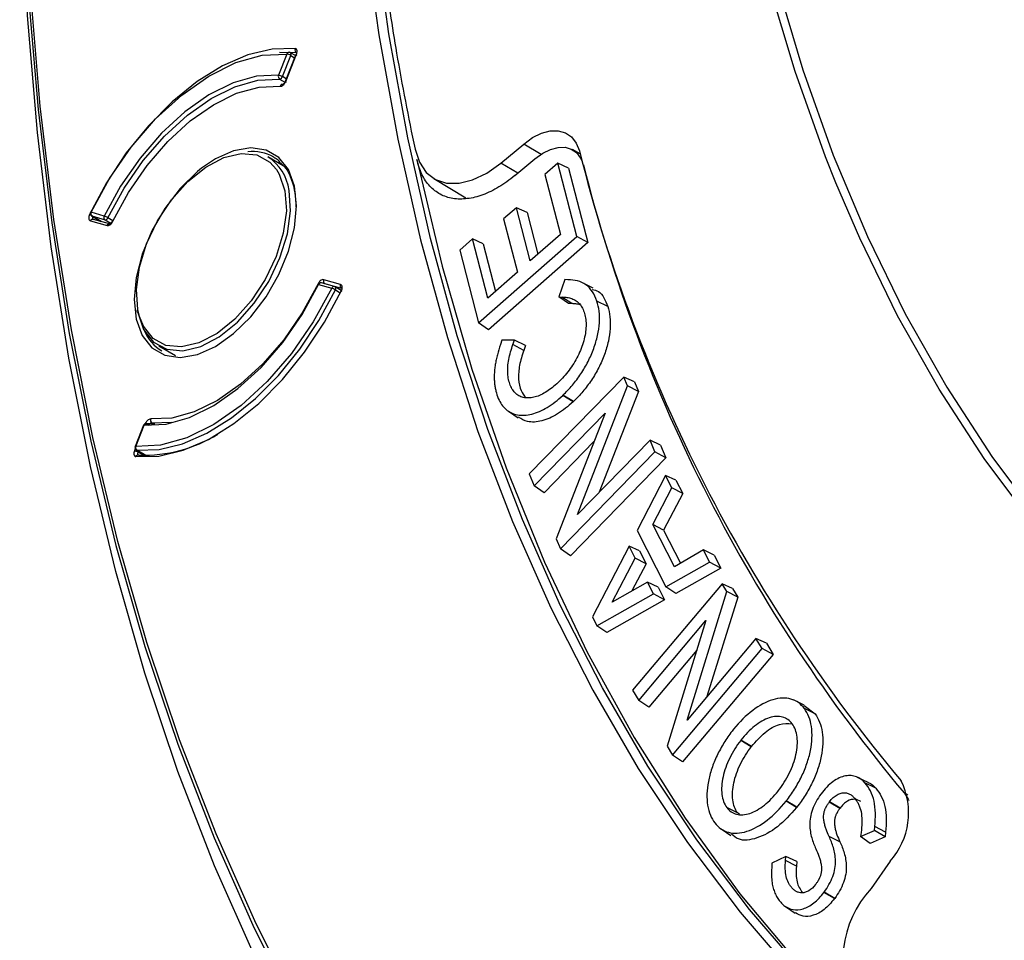
# Model space of a CAD drawing. Units: millimetres. Extents: x 69 to 1126, y 56 to 792.
# Drawn here: x 808 to 835, y 153 to 179 of the extents above; entities that cross this region are included whole.
import ezdxf

# ---------------------------------------------------------------- set-up
doc = ezdxf.new("R2010")
doc.units = ezdxf.units.MM

msp = doc.modelspace()

# ---------------------------------------------------------------- linework, layer by layer
at = {"color": 7, "linetype": 'Continuous', "lineweight": 25}
for p, q in [((815.228, 177.815), (814.998, 177.233)), ((815.024, 177.863), (815.481, 177.861)), ((815.104, 177.195), (815.334, 177.778)), ((815.476, 177.806), (815.18, 177.062)), ((815.197, 177.065), (815.494, 177.809)), ((815.313, 177.856), (815.266, 177.859)), ((815.463, 177.773), (815.325, 177.852)), ((815.334, 177.778), (815.44, 177.716)), ((815.481, 177.861), (815.501, 177.849)), ((818.247, 177.843), (818.247, 177.842)), ((815.027, 177.127), (815.171, 177.044)), ((815.128, 176.971), (815.07, 176.976)), ((815.208, 177.134), (815.104, 177.195)), ((821.11, 174.815), (821.743, 175.34)), ((822.222, 175.056), (821.743, 175.34)), ((823.298, 175.07), (823.085, 175.187)), ((813.262, 174.934), (812.88, 174.676)), ((815.127, 174.742), (814.705, 174.985)), ((814.867, 174.983), (814.899, 174.963)), ((821.578, 174.538), (821.11, 174.815)), ((821.5, 174.473), (822.054, 174.933)), ((822.68, 174.812), (822.327, 174.503)), ((823.204, 172.794), (822.68, 174.812)), ((822.974, 174.676), (822.68, 174.812)), ((822.327, 174.503), (822.755, 172.855)), ((822.974, 174.676), (823.505, 172.629)), ((819.271, 174.391), (820.15, 173.858)), ((810.199, 173.36), (809.837, 173.465)), ((821.543, 173.59), (821.19, 173.28)), ((821.923, 172.125), (821.543, 173.59)), ((821.836, 173.453), (821.543, 173.59)), ((821.836, 173.453), (822.133, 172.31)), ((809.819, 173.23), (810.283, 173.1)), ((809.854, 173.363), (810.118, 173.211)), ((809.854, 173.363), (809.86, 173.361)), ((809.86, 173.361), (810.222, 173.255)), ((810.121, 173.21), (809.86, 173.361)), ((810.349, 173.146), (809.909, 173.269)), ((810.222, 173.255), (810.384, 173.161)), ((810.442, 173.231), (810.3, 173.313)), ((821.19, 173.28), (821.57, 171.815)), ((820.337, 172.733), (819.984, 172.423)), ((820.76, 171.104), (820.337, 172.733)), ((820.631, 172.597), (820.337, 172.733)), ((820.503, 170.423), (823.204, 172.794)), ((820.631, 172.597), (820.97, 171.288)), ((823.505, 172.629), (820.775, 170.233)), ((822.755, 172.855), (821.923, 172.125)), ((823.505, 172.629), (823.204, 172.794)), ((819.984, 172.423), (820.503, 170.423)), ((821.57, 171.815), (820.76, 171.104)), ((816.539, 171.419), (816.178, 171.524)), ((816.705, 171.479), (816.241, 171.609)), ((822.874, 171.611), (822.713, 171.136)), ((822.959, 171.609), (822.874, 171.611)), ((823.652, 171.38), (823.36, 171.525)), ((816.099, 171.48), (816.46, 171.374)), ((816.263, 171.505), (816.727, 171.375)), ((816.283, 171.493), (816.263, 171.505)), ((816.723, 171.315), (816.557, 171.411)), ((816.562, 171.328), (816.694, 171.251)), ((822.713, 171.136), (822.793, 171.133)), ((822.976, 170.954), (822.713, 171.136)), ((823.069, 170.951), (822.793, 171.133)), ((824.055, 170.871), (823.758, 171.021)), ((811.171, 170.594), (811.124, 170.786)), ((823.069, 170.951), (822.976, 170.954)), ((820.775, 170.233), (820.503, 170.423)), ((821.141, 169.947), (821.101, 169.822)), ((821.487, 169.946), (821.141, 169.947)), ((821.447, 169.828), (821.487, 169.946)), ((821.789, 169.802), (821.487, 169.946)), ((811.706, 169.789), (812.165, 169.523)), ((821.743, 169.665), (821.447, 169.828)), ((821.789, 169.802), (821.743, 169.665)), ((824.498, 168.932), (821.896, 166.265)), ((824.601, 168.686), (824.498, 168.932)), ((824.789, 168.796), (824.498, 168.932)), ((822.698, 168.786), (822.691, 168.78)), ((823.223, 165.15), (824.601, 168.686)), ((824.9, 168.53), (823.822, 165.764)), ((824.9, 168.53), (824.601, 168.686)), ((824.789, 168.796), (824.9, 168.53)), ((822.818, 168.428), (822.825, 168.435)), ((823.105, 168.251), (822.818, 168.428)), ((823.112, 168.258), (822.825, 168.435)), ((823.112, 168.258), (823.105, 168.251)), ((821.321, 167.993), (821.593, 167.812)), ((822.031, 165.941), (823.983, 167.942)), ((823.983, 167.942), (822.638, 164.485)), ((811.282, 167.604), (811.052, 167.021)), ((811.069, 167.024), (811.3, 167.607)), ((811.596, 167.64), (811.384, 167.647)), ((811.508, 167.673), (812.055, 167.69)), ((825.221, 167.198), (823.223, 165.15)), ((825.356, 166.873), (825.221, 167.198)), ((825.512, 167.061), (825.221, 167.198)), ((811.053, 166.958), (811.03, 166.9)), ((811.086, 166.922), (811.345, 166.773)), ((811.35, 166.773), (811.098, 166.918)), ((823.678, 167.157), (822.306, 165.75)), ((825.512, 167.061), (825.658, 166.711)), ((811.135, 166.862), (811.145, 166.888)), ((811.266, 166.788), (811.135, 166.862)), ((822.754, 164.206), (825.356, 166.873)), ((825.658, 166.711), (823.028, 164.015)), ((825.658, 166.711), (825.356, 166.873)), ((821.896, 166.265), (822.031, 165.941)), ((825.645, 166.221), (824.864, 164.713)), ((825.82, 165.881), (825.645, 166.221)), ((825.932, 166.092), (825.645, 166.221)), ((825.932, 166.092), (826.12, 165.724)), ((822.306, 165.75), (822.031, 165.941)), ((825.295, 164.877), (825.82, 165.881)), ((826.12, 165.724), (825.82, 165.881)), ((826.12, 165.724), (825.595, 164.721)), ((825.889, 163.714), (825.295, 164.877)), ((825.595, 164.721), (825.295, 164.877)), ((822.638, 164.485), (822.754, 164.206)), ((824.864, 164.713), (825.657, 163.162)), ((825.595, 164.721), (826.059, 163.812)), ((823.028, 164.015), (822.754, 164.206)), ((824.642, 164.284), (823.633, 162.336)), ((824.812, 163.95), (824.642, 164.284)), ((824.928, 164.154), (824.642, 164.284)), ((824.178, 162.738), (824.812, 163.95)), ((825.112, 163.794), (824.812, 163.95)), ((824.928, 164.154), (825.112, 163.794)), ((826.691, 164.175), (825.889, 163.714)), ((826.86, 163.844), (826.691, 164.175)), ((826.983, 164.035), (826.691, 164.175)), ((826.983, 164.035), (827.166, 163.676)), ((825.112, 163.794), (824.723, 163.05)), ((825.657, 163.162), (826.86, 163.844)), ((827.166, 163.676), (825.93, 162.976)), ((827.166, 163.676), (826.86, 163.844)), ((825.148, 163.293), (824.178, 162.738)), ((827.202, 163.248), (824.733, 160.32)), ((825.314, 162.968), (825.148, 163.293)), ((825.441, 163.152), (825.148, 163.293)), ((825.441, 163.152), (825.62, 162.8)), ((825.93, 162.976), (825.657, 163.162)), ((827.334, 163.034), (827.202, 163.248)), ((827.491, 163.112), (827.202, 163.248)), ((827.491, 163.112), (827.634, 162.881)), ((823.76, 162.087), (825.314, 162.968)), ((825.62, 162.8), (825.314, 162.968)), ((826.239, 159.497), (827.334, 163.034)), ((827.634, 162.881), (826.787, 160.146)), ((827.634, 162.881), (827.334, 163.034)), ((825.62, 162.8), (824.033, 161.901)), ((823.633, 162.336), (823.76, 162.087)), ((824.033, 161.901), (823.76, 162.087)), ((824.908, 160.039), (826.76, 162.236)), ((826.76, 162.236), (825.69, 158.777)), ((828.134, 161.744), (826.239, 159.497)), ((828.308, 161.463), (828.134, 161.744)), ((828.423, 161.608), (828.134, 161.744)), ((828.423, 161.608), (828.611, 161.304)), ((826.507, 161.417), (825.184, 159.849)), ((825.84, 158.535), (828.308, 161.463)), ((828.611, 161.304), (826.117, 158.345)), ((828.611, 161.304), (828.308, 161.463)), ((824.733, 160.32), (824.908, 160.039)), ((825.184, 159.849), (824.908, 160.039)), ((829.463, 159.905), (829.17, 160.05)), ((829.459, 159.9), (829.763, 159.665)), ((829.763, 159.665), (829.467, 159.812)), ((825.69, 158.777), (825.84, 158.535)), ((827.722, 158.943), (827.715, 158.935)), ((828.006, 158.761), (827.715, 158.935)), ((828.012, 158.769), (827.722, 158.943)), ((826.117, 158.345), (825.84, 158.535)), ((828.006, 158.761), (828.012, 158.769)), ((831.225, 157.776), (830.932, 157.921)), ((831.43, 157.622), (831.135, 157.769)), ((828.743, 157.545), (828.749, 157.553)), ((829.927, 157.466), (829.921, 157.458)), ((832.318, 157.43), (832.221, 157.483)), ((828.964, 157.266), (828.97, 157.274)), ((829.254, 157.092), (828.964, 157.266)), ((829.26, 157.1), (828.97, 157.274)), ((830.151, 157.24), (830.158, 157.248)), ((830.443, 157.067), (830.151, 157.24)), ((830.449, 157.075), (830.158, 157.248)), ((827.628, 156.946), (827.333, 157.093)), ((827.683, 156.905), (827.628, 156.946)), ((829.26, 157.1), (829.254, 157.092)), ((830.449, 157.075), (830.443, 157.067)), ((827.174, 156.503), (827.446, 156.322)), ((831.016, 156.291), (831.394, 156.456)), ((831.029, 156.407), (831.016, 156.291)), ((831.394, 156.456), (831.405, 156.569)), ((831.69, 156.281), (831.394, 156.456)), ((831.703, 156.412), (831.405, 156.569)), ((831.703, 156.412), (831.69, 156.281)), ((830.444, 156.149), (830.147, 156.297)), ((831.282, 156.103), (831.016, 156.291)), ((831.69, 156.281), (831.282, 156.103)), ((828.575, 155.56), (828.568, 155.448)), ((828.959, 155.745), (828.575, 155.56)), ((828.949, 155.63), (828.959, 155.745)), ((829.247, 155.474), (828.949, 155.63)), ((829.258, 155.607), (828.959, 155.745)), ((829.258, 155.607), (829.247, 155.474)), ((831.826, 155.612), (831.306, 154.865)), ((829.78, 154.983), (829.774, 154.974)), ((830.004, 154.756), (830.011, 154.764)), ((830.296, 154.584), (830.004, 154.756)), ((830.302, 154.592), (830.011, 154.764)), ((830.302, 154.592), (830.296, 154.584)), ((828.946, 154.368), (829.218, 154.187))]:
    msp.add_line(p, q, dxfattribs=at)
at = {"color": 7, "linetype": 'Continuous', "lineweight": 25, "flags": 128}
for points in [[(830.336, 174.271), (830.049, 174.992), (829.213, 177.339), (828.482, 179.785), (827.859, 182.327), (827.344, 184.959), (826.938, 187.677), (826.642, 190.476), (826.456, 193.351), (826.382, 196.296), (826.418, 199.306), (826.565, 202.376), (826.823, 205.499), (827.191, 208.671), (827.668, 211.885), (828.254, 215.135)], [(807.896, 186.097), (807.95, 182.761), (808.112, 179.491), (808.381, 176.293), (808.757, 173.17), (809.24, 170.127), (809.829, 167.169), (810.523, 164.298), (811.321, 161.519), (812.222, 158.836), (813.225, 156.253), (814.329, 153.773), (815.532, 151.399), (816.832, 149.134), (818.227, 146.982), (819.717, 144.946), (821.298, 143.029), (822.968, 141.232), (824.726, 139.559), (826.568, 138.012), (828.493, 136.592), (828.633, 136.496)], [(828.245, 135.95), (826.667, 137.128), (824.813, 138.685), (823.044, 140.369), (821.362, 142.177), (819.771, 144.107), (818.272, 146.156), (816.868, 148.322), (815.559, 150.601), (814.349, 152.99), (813.238, 155.486), (812.228, 158.086), (811.321, 160.787), (810.518, 163.583), (809.82, 166.472), (809.227, 169.45), (808.741, 172.513), (808.362, 175.655), (808.091, 178.874), (807.929, 182.165), (807.875, 185.523)], [(817.345, 181.29), (817.756, 178.341), (818.277, 175.477), (818.906, 172.702), (819.643, 170.021), (820.486, 167.437), (821.435, 164.956), (822.487, 162.58), (823.642, 160.315), (824.897, 158.162), (826.25, 156.127), (827.699, 154.211), (829.242, 152.418), (830.876, 150.751), (832.599, 149.213), (834.408, 147.806), (836.301, 146.531)], [(836.541, 146.623), (834.653, 147.895), (832.848, 149.299), (831.128, 150.835), (829.497, 152.498), (827.957, 154.287), (826.511, 156.199), (825.161, 158.23), (823.908, 160.379), (822.756, 162.64), (821.706, 165.01), (820.759, 167.487), (819.917, 170.065), (819.182, 172.741), (818.554, 175.51), (818.035, 178.368), (817.625, 181.311)], [(828.699, 179.82), (829.428, 177.379), (830.263, 175.037), (831.201, 172.798), (832.242, 170.668), (833.384, 168.65), (834.624, 166.748), (835.959, 164.965), (837.389, 163.304), (838.909, 161.769), (840.518, 160.362), (842.211, 159.086), (843.987, 157.944), (845.841, 156.937), (847.771, 156.066), (849.773, 155.335), (851.843, 154.744), (853.977, 154.294), (856.172, 153.987)], [(839.275, 131.623), (836.983, 132.376), (834.76, 133.265), (832.607, 134.288), (830.528, 135.445), (828.526, 136.733), (826.604, 138.151), (824.764, 139.696), (823.008, 141.367), (821.34, 143.161), (819.761, 145.076), (818.273, 147.11), (816.879, 149.259), (815.581, 151.521), (814.38, 153.892), (813.277, 156.369), (812.275, 158.949), (811.375, 161.629), (810.578, 164.404), (809.885, 167.271), (809.297, 170.226), (808.815, 173.265), (808.439, 176.384), (808.17, 179.579)], [(815.454, 177.966), (814.823, 177.951), (814.152, 177.791), (813.457, 177.491), (812.758, 177.059), (812.072, 176.505), (811.417, 175.844), (810.809, 175.094), (810.264, 174.272), (809.797, 173.401)], [(809.837, 173.465), (810.346, 174.393), (810.945, 175.257), (811.614, 176.031), (812.332, 176.689), (813.077, 177.211), (813.823, 177.58), (814.548, 177.783), (815.228, 177.815)], [(815.334, 177.778), (815.338, 177.792), (815.341, 177.806), (815.341, 177.819), (815.34, 177.831), (815.336, 177.841), (815.33, 177.849), (815.325, 177.852)], [(814.998, 177.233), (814.393, 177.203), (813.747, 177.021), (813.083, 176.692), (812.421, 176.228), (811.781, 175.642), (811.186, 174.954), (810.653, 174.185), (810.199, 173.36)], [(810.3, 173.313), (810.747, 174.125), (811.272, 174.883), (811.859, 175.561), (812.488, 176.137), (813.14, 176.595), (813.795, 176.918), (814.43, 177.098), (815.027, 177.127)], [(810.44, 173.216), (810.873, 174.01), (811.384, 174.751), (811.955, 175.413), (812.569, 175.977), (813.206, 176.422), (813.844, 176.736), (814.463, 176.907), (815.044, 176.931)], [(821.743, 175.34), (821.989, 175.516), (822.235, 175.638), (822.474, 175.702), (822.696, 175.706), (822.894, 175.65), (823.06, 175.535), (823.189, 175.367), (823.276, 175.15)], [(811.124, 170.786), (811.086, 171.337), (811.169, 171.951), (811.366, 172.593), (811.667, 173.225), (812.054, 173.809), (812.505, 174.313), (812.993, 174.707), (813.49, 174.968), (813.968, 175.081), (814.398, 175.039), (814.755, 174.845), (814.937, 174.644)], [(815.496, 173.641), (815.496, 173.644), (815.44, 174.186), (815.275, 174.636), (815.009, 174.971), (814.655, 175.175), (814.231, 175.238), (813.759, 175.156), (813.262, 174.934)], [(818.754, 175.2), (818.874, 174.843), (819.064, 174.561), (819.315, 174.366), (819.62, 174.264), (819.965, 174.26), (820.338, 174.353), (820.725, 174.541), (821.11, 174.815)], [(822.054, 174.933), (822.267, 175.085), (822.482, 175.191), (822.689, 175.247), (822.882, 175.251), (823.054, 175.202), (823.199, 175.103), (823.311, 174.956), (823.353, 174.869)], [(818.807, 174.914), (819.503, 171.979), (820.32, 169.151), (821.259, 166.437), (822.316, 163.84), (823.491, 161.366), (824.78, 159.018), (826.183, 156.802), (827.695, 154.721), (829.315, 152.779), (831.04, 150.98)], [(812.88, 174.676), (812.765, 174.582), (812.293, 174.119), (811.869, 173.567), (811.515, 172.955), (811.249, 172.312), (811.084, 171.671), (811.028, 171.065), (811.084, 170.523), (811.249, 170.073), (811.515, 169.738), (811.869, 169.533), (812.293, 169.471), (812.765, 169.552), (813.262, 169.775), (813.759, 170.126), (814.231, 170.59), (814.655, 171.142), (815.009, 171.754), (815.275, 172.397), (815.44, 173.038), (815.496, 173.641)], [(814.937, 174.644), (815.019, 174.51), (815.174, 174.054)], [(856.008, 153.903), (853.809, 154.211), (851.67, 154.662), (849.596, 155.254), (847.591, 155.987), (845.657, 156.858), (843.799, 157.868), (842.02, 159.012), (840.323, 160.291), (838.712, 161.7), (837.189, 163.238), (835.757, 164.902), (834.419, 166.688), (833.176, 168.594), (832.033, 170.616), (830.99, 172.75), (830.336, 174.271)], [(811.125, 170.708), (811.284, 170.239), (811.556, 169.895), (811.923, 169.696), (812.364, 169.653), (812.855, 169.769), (813.366, 170.037), (813.867, 170.442), (814.33, 170.959), (814.728, 171.56), (815.037, 172.209), (815.24, 172.868), (815.325, 173.499), (815.286, 174.066)], [(815.174, 174.054), (815.212, 173.502), (815.129, 172.888), (814.932, 172.246), (814.631, 171.615), (814.244, 171.03), (813.793, 170.526), (813.305, 170.132), (812.807, 169.871), (812.33, 169.758), (811.9, 169.8), (811.543, 169.994), (811.279, 170.329), (811.171, 170.594)], [(809.822, 173.467), (809.822, 173.467), (809.825, 173.468), (809.83, 173.467), (809.837, 173.465)], [(816.46, 171.374), (815.951, 170.447), (815.353, 169.582), (814.684, 168.808), (813.966, 168.15), (813.221, 167.628), (812.475, 167.26), (811.75, 167.056), (811.069, 167.024)], [(811.07, 166.743), (811.701, 166.758), (812.372, 166.918), (813.067, 167.217), (813.766, 167.65), (814.452, 168.203), (815.108, 168.864), (815.715, 169.615), (816.26, 170.437), (816.727, 171.308)], [(811.098, 166.918), (811.708, 166.939), (812.356, 167.097), (813.026, 167.388), (813.7, 167.807), (814.361, 168.34), (814.994, 168.977), (815.581, 169.699), (816.108, 170.489), (816.562, 171.328)], [(811.3, 167.607), (811.905, 167.637), (812.551, 167.819), (813.215, 168.147), (813.877, 168.612), (814.516, 169.197), (815.112, 169.886), (815.645, 170.655), (816.099, 171.48)], [(816.084, 171.493), (815.651, 170.699), (815.14, 169.958), (814.569, 169.295), (813.955, 168.732), (813.319, 168.286), (812.68, 167.973), (812.061, 167.802), (811.481, 167.778)], [(816.099, 171.48), (816.091, 171.482), (816.086, 171.483), (816.083, 171.482), (816.083, 171.482)], [(816.562, 171.328), (816.568, 171.342), (816.572, 171.356), (816.573, 171.37), (816.573, 171.383), (816.57, 171.394), (816.566, 171.403), (816.559, 171.41), (816.557, 171.411)], [(811.3, 167.607), (811.291, 167.607), (811.285, 167.606), (811.282, 167.604), (811.282, 167.604)], [(811.384, 167.647), (811.373, 167.652), (811.363, 167.654)], [(811.052, 167.021), (811.052, 167.021), (811.055, 167.023), (811.061, 167.024), (811.069, 167.024)], [(811.086, 166.922), (811.089, 166.921), (811.098, 166.918)], [(832.221, 157.483), (832.323, 157.324), (832.341, 157.282)]]:
    msp.add_lwpolyline(points, dxfattribs=at)
at = {"color": 7, "linetype": 'Continuous', "lineweight": 25}
for centre, radius, start, end in [((888.645, 189.92), 71.427, 187.95198, 189.73491), ((815.29, 177.799), 0.0639, 88.5588, 164.7571), ((815.176, 177.503), 0.316, 60.0951, 80.4528), ((815.285, 177.783), 0.08, 60.0027, 85.2168), ((884.717, 189.241), 67.441, 189.73076, 192.01726), ((815.078, 177.198), 0.0871, 156.2632, 233.9981), ((814.946, 176.921), 0.316, 60.0951, 80.4528), ((815.012, 177.221), 0.0949, 278.8161, 344.136), ((814.29, 173.956), 1.178, 60.6696, 96.9265), ((865.321, 185.715), 43.352, 194.106, 220.0361), ((814.033, 173.918), 1.261, 6.756, 57.8091), ((865.54, 185.412), 43.476, 194.1716, 219.9705), ((809.894, 173.432), 0.08, 154.222, 240.0027), ((809.908, 173.426), 0.0808, 150.7426, 233.6366), ((810.27, 173.32), 0.0808, 150.7426, 233.6366), ((809.99, 172.775), 0.621, 59.9971, 70.3002), ((810.221, 173.338), 0.083, 270.2291, 342.1721), ((816.155, 171.447), 0.08, 128.903, 154.1672), ((816.164, 171.456), 0.069, 78.2817, 160.1744), ((816.155, 171.447), 0.08, 73.7758, 128.903), ((816.525, 171.351), 0.069, 78.2817, 160.1744), ((816.255, 170.796), 0.614, 59.9975, 70.4337), ((816.517, 171.342), 0.08, 60.0027, 73.7758), ((811.146, 170.747), 0.0443, 119.9646, 241.6439), ((812.389, 170.663), 1.178, 203.0799, 239.3347), ((811.356, 167.574), 0.08, 128.903, 158.4563), ((811.363, 167.588), 0.066, 90.189, 163.3189), ((811.356, 167.574), 0.08, 85.3596, 128.903), ((811.293, 170.628), 3.847, 267.9482, 301.9627), ((811.126, 166.991), 0.08, 158.4563, 240.0027), ((811.149, 166.989), 0.0871, 156.1901, 233.9916), ((830.792, 156.629), 4.189, 141.3324, 142.3085), ((830.338, 156.945), 1.997, 318.1611, 26.261), ((833.468, 152.87), 2.942, 137.2998, 209.2245)]:
    msp.add_arc(centre, radius, start, end, dxfattribs=at)
for points, knots in [([(815.454, 177.966), (815.445, 177.944), (815.445, 177.898), (815.469, 177.868), (815.481, 177.861)], [0, 0, 0, 0, 0.571429, 1, 1, 1, 1]), ([(815.494, 177.809), (815.511, 177.853), (815.517, 177.932), (815.476, 177.964), (815.454, 177.966)], [0, 0, 0, 0, 0.571429, 1, 1, 1, 1]), ([(815.044, 176.931), (815.065, 176.929), (815.126, 176.95), (815.18, 177.022), (815.197, 177.065)], [0, 0, 0, 0, 0.428571, 1, 1, 1, 1]), ([(815.128, 176.971), (815.115, 176.978), (815.081, 176.982), (815.052, 176.952), (815.044, 176.931)], [0, 0, 0, 0, 0.428571, 1, 1, 1, 1]), ([(815.179, 177.061), (815.174, 177.049), (815.162, 177.024), (815.138, 176.995), (815.114, 176.978), (815.101, 176.977), (815.094, 176.977)], [0, 0, 0, 0, 0.265459, 0.519894, 0.76417, 1, 1, 1, 1]), ([(815.18, 177.06), (815.18, 177.059), (815.182, 177.054), (815.192, 177.046), (815.205, 177.039)], [0.4999511, 0.4999511, 0.4999511, 0.4999511, 0.5714286, 1, 1, 1, 1]), ([(814.894, 174.959), (814.907, 174.953), (814.962, 174.931), (814.999, 174.881), (815.027, 174.844)], [0, 0, 0, 0, 0.254901, 1, 1, 1, 1]), ([(815.027, 174.844), (815.086, 174.791), (815.236, 174.655), (815.387, 174.311), (815.465, 173.936), (815.471, 173.687), (815.473, 173.611)], [0, 0, 0, 0, 0.210955, 0.537254, 0.859013, 1, 1, 1, 1]), ([(821.5, 174.473), (821.354, 174.352), (821.207, 174.247), (820.913, 174.071), (820.763, 173.998), (820.471, 173.891), (820.33, 173.855), (820.055, 173.821), (819.92, 173.822), (819.672, 173.863), (819.556, 173.902), (819.342, 174.016), (819.245, 174.091), (819.077, 174.273), (819.004, 174.381), (818.885, 174.627), (818.839, 174.764), (818.807, 174.914)], [0, 0, 0, 0, 0.125, 0.125, 0.25, 0.25, 0.375, 0.375, 0.5, 0.5, 0.625, 0.625, 0.75, 0.75, 0.875, 0.875, 1, 1, 1, 1]), ([(809.797, 173.401), (809.781, 173.368), (809.762, 173.287), (809.792, 173.237), (809.819, 173.23)], [0, 0, 0, 0, 0.428571, 1, 1, 1, 1]), ([(809.86, 173.271), (809.862, 173.272), (809.879, 173.278), (809.897, 173.276), (809.909, 173.269)], [0.4999513, 0.4999513, 0.4999513, 0.4999513, 0.5714286, 1, 1, 1, 1]), ([(809.909, 173.269), (809.903, 173.273), (809.891, 173.279), (809.885, 173.303), (809.887, 173.325), (809.891, 173.337), (809.893, 173.341)], [0, 0, 0, 0, 0.318838, 0.637437, 0.888719, 1, 1, 1, 1]), ([(810.283, 173.1), (810.303, 173.094), (810.363, 173.107), (810.42, 173.174), (810.44, 173.216)], [0, 0, 0, 0, 0.428571, 1, 1, 1, 1]), ([(810.425, 173.217), (810.418, 173.205), (810.405, 173.181), (810.381, 173.156), (810.359, 173.143), (810.348, 173.145), (810.343, 173.146)], [0, 0, 0, 0, 0.268523, 0.52358, 0.766657, 1, 1, 1, 1]), ([(816.241, 171.609), (816.214, 171.617), (816.151, 171.594), (816.099, 171.525), (816.084, 171.493)], [0, 0, 0, 0, 0.571429, 1, 1, 1, 1]), ([(823.758, 171.021), (823.726, 171.117), (823.685, 171.204), (823.585, 171.354), (823.524, 171.419), (823.387, 171.518), (823.31, 171.552), (823.142, 171.596), (823.052, 171.606), (822.959, 171.609)], [0, 0, 0, 0, 0.25, 0.25, 0.5, 0.5, 0.75, 0.75, 1, 1, 1, 1]), ([(816.697, 171.419), (816.698, 171.416), (816.703, 171.397), (816.714, 171.382), (816.727, 171.375)], [0.4999512, 0.4999512, 0.4999512, 0.4999512, 0.5714286, 1, 1, 1, 1]), ([(816.727, 171.308), (816.743, 171.341), (816.762, 171.421), (816.732, 171.471), (816.705, 171.479)], [0, 0, 0, 0, 0.428571, 1, 1, 1, 1]), ([(816.727, 171.308), (816.716, 171.312), (816.71, 171.312), (816.714, 171.305), (816.724, 171.298), (816.738, 171.289)], [0, 0, 0, 0, 0.5, 0.5, 1, 1, 1, 1]), ([(823.632, 171.339), (823.691, 171.325), (823.901, 171.277), (823.99, 171.041), (824.055, 170.871)], [0, 0, 0, 0, 0.277292, 1, 1, 1, 1]), ([(822.793, 171.133), (822.841, 171.132), (822.888, 171.128), (822.956, 171.117), (822.978, 171.113), (823.022, 171.102), (823.044, 171.096), (823.086, 171.082), (823.106, 171.073), (823.146, 171.054), (823.165, 171.043), (823.202, 171.018), (823.22, 171.005), (823.254, 170.975), (823.27, 170.959), (823.299, 170.924), (823.313, 170.905), (823.339, 170.865), (823.351, 170.844), (823.374, 170.8), (823.384, 170.776), (823.403, 170.729), (823.411, 170.704), (823.427, 170.653), (823.434, 170.627), (823.445, 170.572), (823.449, 170.544), (823.46, 170.457), (823.462, 170.394), (823.458, 170.267), (823.451, 170.201), (823.429, 170.066), (823.414, 169.996), (823.355, 169.787), (823.3, 169.645), (823.162, 169.371), (823.081, 169.24), (822.9, 168.995), (822.802, 168.885), (822.698, 168.786)], [0, 0, 0, 0, 0.0625, 0.0625, 0.09375, 0.09375, 0.125, 0.125, 0.15625, 0.15625, 0.1875, 0.1875, 0.21875, 0.21875, 0.25, 0.25, 0.28125, 0.28125, 0.3125, 0.3125, 0.34375, 0.34375, 0.375, 0.375, 0.40625, 0.40625, 0.4375, 0.4375, 0.5, 0.5, 0.5625, 0.5625, 0.625, 0.625, 0.75, 0.75, 0.875, 0.875, 1, 1, 1, 1]), ([(822.825, 168.435), (822.914, 168.52), (823, 168.61), (823.164, 168.805), (823.242, 168.91), (823.388, 169.129), (823.454, 169.242), (823.573, 169.475), (823.626, 169.596), (823.714, 169.836), (823.749, 169.956), (823.801, 170.192), (823.818, 170.31), (823.839, 170.643), (823.815, 170.847), (823.758, 171.021)], [0, 0, 0, 0, 0.125, 0.125, 0.25, 0.25, 0.375, 0.375, 0.5, 0.5, 0.625, 0.625, 0.75, 0.75, 1, 1, 1, 1]), ([(823.296, 170.919), (823.257, 170.928), (823.199, 170.942), (823.128, 170.948), (823.095, 170.95), (823.08, 170.95), (823.073, 170.951), (823.07, 170.951), (823.069, 170.951)], [0, 0, 0, 0, 0.534064, 0.794518, 0.909495, 0.96016, 0.982467, 1, 1, 1, 1]), ([(824.055, 170.871), (824.113, 170.696), (824.137, 170.489), (824.115, 170.152), (824.099, 170.034), (824.046, 169.794), (824.01, 169.674), (823.921, 169.431), (823.868, 169.308), (823.748, 169.073), (823.681, 168.959), (823.533, 168.738), (823.454, 168.632), (823.289, 168.435), (823.202, 168.343), (823.112, 168.258)], [0, 0, 0, 0, 0.25, 0.25, 0.375, 0.375, 0.5, 0.5, 0.625, 0.625, 0.75, 0.75, 0.875, 0.875, 1, 1, 1, 1]), ([(821.101, 169.822), (821.071, 169.729), (821.044, 169.636), (821.008, 169.499), (820.998, 169.454), (820.978, 169.364), (820.969, 169.319), (820.955, 169.23), (820.949, 169.185), (820.94, 169.098), (820.936, 169.054), (820.933, 168.969), (820.933, 168.927), (820.935, 168.846), (820.937, 168.806), (820.945, 168.728), (820.95, 168.691), (820.963, 168.617), (820.971, 168.581), (820.997, 168.475), (821.018, 168.407), (821.096, 168.221), (821.167, 168.119), (821.349, 167.964), (821.455, 167.913), (821.635, 167.881), (821.699, 167.877), (821.83, 167.884), (821.897, 167.894), (822.035, 167.929), (822.107, 167.954), (822.249, 168.017), (822.321, 168.054), (822.536, 168.184), (822.68, 168.297), (822.818, 168.428)], [0, 0, 0, 0, 0.0625, 0.0625, 0.09375, 0.09375, 0.125, 0.125, 0.15625, 0.15625, 0.1875, 0.1875, 0.21875, 0.21875, 0.25, 0.25, 0.28125, 0.28125, 0.3125, 0.3125, 0.375, 0.375, 0.5, 0.5, 0.625, 0.625, 0.6875, 0.6875, 0.75, 0.75, 0.8125, 0.8125, 0.875, 0.875, 1, 1, 1, 1]), ([(822.691, 168.78), (822.589, 168.682), (822.484, 168.599), (822.27, 168.464), (822.162, 168.413), (822.008, 168.37), (821.957, 168.361), (821.858, 168.353), (821.811, 168.355), (821.721, 168.37), (821.678, 168.383), (821.599, 168.421), (821.562, 168.445), (821.496, 168.504), (821.466, 168.538), (821.427, 168.597), (821.415, 168.618), (821.393, 168.662), (821.382, 168.684), (821.364, 168.732), (821.356, 168.756), (821.341, 168.807), (821.334, 168.834), (821.317, 168.915), (821.309, 168.972), (821.298, 169.15), (821.308, 169.28), (821.359, 169.551), (821.4, 169.689), (821.447, 169.828)], [0, 0, 0, 0, 0.125, 0.125, 0.25, 0.25, 0.3125, 0.3125, 0.375, 0.375, 0.4375, 0.4375, 0.5, 0.5, 0.5625, 0.5625, 0.59375, 0.59375, 0.625, 0.625, 0.65625, 0.65625, 0.6875, 0.6875, 0.75, 0.75, 0.875, 0.875, 1, 1, 1, 1]), ([(821.743, 169.665), (821.7, 169.527), (821.614, 169.253), (821.589, 168.868), (821.647, 168.555), (821.752, 168.424), (821.799, 168.365)], [0, 0, 0, 0, 0.261566, 0.520797, 0.7813, 1, 1, 1, 1]), ([(823.105, 168.251), (822.963, 168.13), (822.678, 167.887), (822.24, 167.706), (821.861, 167.67), (821.68, 167.779), (821.601, 167.826)], [0, 0, 0, 0, 0.265888, 0.530641, 0.795295, 1, 1, 1, 1]), ([(811.481, 167.778), (811.452, 167.781), (811.387, 167.75), (811.34, 167.676), (811.327, 167.643)], [0, 0, 0, 0, 0.571429, 1, 1, 1, 1]), ([(811.481, 167.778), (811.473, 167.759), (811.472, 167.737), (811.482, 167.698), (811.494, 167.682), (811.508, 167.673)], [0, 0, 0, 0, 0.5, 0.5, 1, 1, 1, 1]), ([(811.377, 167.63), (811.38, 167.629), (811.399, 167.622), (811.419, 167.613), (811.431, 167.606)], [0.4999514, 0.4999514, 0.4999514, 0.4999514, 0.5714286, 1, 1, 1, 1]), ([(811.431, 167.606), (811.438, 167.622), (811.461, 167.659), (811.494, 167.674), (811.508, 167.673)], [0, 0, 0, 0, 0.428571, 1, 1, 1, 1]), ([(811.03, 166.9), (811.017, 166.867), (811.004, 166.788), (811.041, 166.746), (811.07, 166.743)], [0, 0, 0, 0, 0.428571, 1, 1, 1, 1]), ([(811.07, 166.743), (811.079, 166.765), (811.107, 166.794), (811.142, 166.791), (811.155, 166.784)], [0, 0, 0, 0, 0.571429, 1, 1, 1, 1]), ([(811.135, 166.862), (811.122, 166.869), (811.103, 166.878), (811.083, 166.886), (811.081, 166.887)], [0.4999514, 0.4999514, 0.4999514, 0.4999514, 0.9285229, 1, 1, 1, 1]), ([(811.135, 166.796), (811.132, 166.801), (811.126, 166.812), (811.126, 166.837), (811.132, 166.854), (811.135, 166.862)], [0, 0, 0, 0, 0.351379, 0.675352, 1, 1, 1, 1]), ([(829.467, 159.812), (829.419, 159.876), (829.364, 159.931), (829.242, 160.02), (829.173, 160.054), (829.024, 160.096), (828.945, 160.105), (828.777, 160.099), (828.688, 160.083), (828.417, 160), (828.227, 159.898), (827.862, 159.623), (827.682, 159.448), (827.521, 159.246)], [0, 0, 0, 0, 0.125, 0.125, 0.25, 0.25, 0.375, 0.375, 0.5, 0.5, 0.75, 0.75, 1, 1, 1, 1]), ([(828.749, 157.553), (828.866, 157.701), (828.968, 157.863), (829.094, 158.12), (829.13, 158.206), (829.192, 158.378), (829.217, 158.466), (829.254, 158.637), (829.266, 158.72), (829.277, 158.881), (829.275, 158.959), (829.258, 159.102), (829.242, 159.169), (829.197, 159.29), (829.169, 159.345), (829.1, 159.438), (829.059, 159.478), (828.969, 159.542), (828.92, 159.565), (828.812, 159.594), (828.752, 159.6), (828.63, 159.593), (828.566, 159.58), (828.368, 159.514), (828.231, 159.435), (827.966, 159.223), (827.839, 159.091), (827.722, 158.943)], [0, 0, 0, 0, 0.125, 0.125, 0.1875, 0.1875, 0.25, 0.25, 0.3125, 0.3125, 0.375, 0.375, 0.4375, 0.4375, 0.5, 0.5, 0.5625, 0.5625, 0.625, 0.625, 0.6875, 0.6875, 0.75, 0.75, 0.875, 0.875, 1, 1, 1, 1]), ([(828.97, 157.274), (829.051, 157.377), (829.126, 157.484), (829.266, 157.706), (829.331, 157.823), (829.445, 158.06), (829.495, 158.179), (829.578, 158.419), (829.611, 158.542), (829.658, 158.778), (829.672, 158.892), (829.681, 159.113), (829.676, 159.22), (829.632, 159.513), (829.565, 159.681), (829.467, 159.812)], [0, 0, 0, 0, 0.125, 0.125, 0.25, 0.25, 0.375, 0.375, 0.5, 0.5, 0.625, 0.625, 0.75, 0.75, 1, 1, 1, 1]), ([(829.763, 159.665), (829.861, 159.533), (829.929, 159.363), (829.973, 159.066), (829.979, 158.959), (829.97, 158.735), (829.955, 158.62), (829.908, 158.381), (829.874, 158.258), (829.791, 158.015), (829.741, 157.894), (829.625, 157.654), (829.559, 157.537), (829.418, 157.312), (829.342, 157.204), (829.26, 157.1)], [0, 0, 0, 0, 0.25, 0.25, 0.375, 0.375, 0.5, 0.5, 0.625, 0.625, 0.75, 0.75, 0.875, 0.875, 1, 1, 1, 1]), ([(828.012, 158.769), (828.133, 158.905), (828.373, 159.177), (828.785, 159.418), (829.014, 159.404), (829.126, 159.397)], [0, 0, 0, 0, 0.339651, 0.677052, 1, 1, 1, 1]), ([(827.477, 159.19), (827.397, 159.087), (827.322, 158.98), (827.185, 158.757), (827.121, 158.64), (827.008, 158.403), (826.96, 158.283), (826.88, 158.044), (826.848, 157.923), (826.803, 157.688), (826.79, 157.574), (826.784, 157.355), (826.79, 157.25), (826.837, 156.959), (826.906, 156.794), (827.053, 156.603), (827.109, 156.548), (827.234, 156.461), (827.303, 156.429), (827.453, 156.389), (827.535, 156.381), (827.704, 156.391), (827.792, 156.408), (828.067, 156.496), (828.256, 156.6), (828.625, 156.885), (828.801, 157.059), (828.964, 157.266)], [0, 0, 0, 0, 0.0625, 0.0625, 0.125, 0.125, 0.1875, 0.1875, 0.25, 0.25, 0.3125, 0.3125, 0.375, 0.375, 0.5, 0.5, 0.5625, 0.5625, 0.625, 0.625, 0.6875, 0.6875, 0.75, 0.75, 0.875, 0.875, 1, 1, 1, 1]), ([(827.715, 158.935), (827.599, 158.786), (827.496, 158.624), (827.37, 158.366), (827.334, 158.28), (827.272, 158.107), (827.247, 158.019), (827.21, 157.847), (827.198, 157.764), (827.188, 157.604), (827.19, 157.525), (827.216, 157.31), (827.262, 157.187), (827.333, 157.093)], [0, 0, 0, 0, 0.25, 0.25, 0.375, 0.375, 0.5, 0.5, 0.625, 0.625, 0.75, 0.75, 1, 1, 1, 1]), ([(827.628, 156.946), (827.559, 157.038), (827.514, 157.16), (827.487, 157.372), (827.486, 157.449), (827.496, 157.607), (827.507, 157.689), (827.544, 157.858), (827.569, 157.945), (827.629, 158.115), (827.665, 158.2), (827.789, 158.454), (827.89, 158.614), (828.006, 158.761)], [0, 0, 0, 0, 0.25, 0.25, 0.375, 0.375, 0.5, 0.5, 0.625, 0.625, 0.75, 0.75, 1, 1, 1, 1]), ([(831.135, 157.769), (831.068, 157.842), (830.992, 157.899), (830.857, 157.951), (830.809, 157.963), (830.708, 157.972), (830.655, 157.97), (830.487, 157.939), (830.369, 157.887), (830.136, 157.715), (830.024, 157.6), (829.927, 157.466)], [0, 0, 0, 0, 0.25, 0.25, 0.375, 0.375, 0.5, 0.5, 0.75, 0.75, 1, 1, 1, 1]), ([(831.405, 156.569), (831.431, 156.821), (831.429, 157.062), (831.363, 157.368), (831.33, 157.462), (831.245, 157.63), (831.193, 157.704), (831.135, 157.769)], [0, 0, 0, 0, 0.5, 0.5, 0.75, 0.75, 1, 1, 1, 1]), ([(831.225, 157.776), (831.225, 157.776), (831.312, 157.759), (831.371, 157.691), (831.43, 157.622)], [0, 0, 0, 0, 0.007748, 1, 1, 1, 1]), ([(827.333, 157.093), (827.368, 157.046), (827.408, 157.007), (827.497, 156.944), (827.548, 156.921), (827.657, 156.892), (827.714, 156.887), (827.837, 156.895), (827.902, 156.908), (828.098, 156.974), (828.235, 157.053), (828.433, 157.211), (828.498, 157.271), (828.624, 157.401), (828.684, 157.47), (828.743, 157.545)], [0, 0, 0, 0, 0.125, 0.125, 0.25, 0.25, 0.375, 0.375, 0.5, 0.5, 0.75, 0.75, 0.875, 0.875, 1, 1, 1, 1]), ([(829.921, 157.458), (829.873, 157.393), (829.83, 157.326), (829.752, 157.187), (829.717, 157.113), (829.664, 156.967), (829.645, 156.893), (829.62, 156.75), (829.615, 156.682), (829.617, 156.485), (829.638, 156.369), (829.699, 156.151), (829.739, 156.051), (829.783, 155.956)], [0, 0, 0, 0, 0.125, 0.125, 0.25, 0.25, 0.375, 0.375, 0.5, 0.5, 0.75, 0.75, 1, 1, 1, 1]), ([(830.158, 157.248), (830.219, 157.333), (830.293, 157.402), (830.404, 157.465), (830.441, 157.48), (830.512, 157.497), (830.547, 157.5), (830.612, 157.497), (830.642, 157.49), (830.7, 157.469), (830.727, 157.455), (830.776, 157.421), (830.799, 157.401), (830.832, 157.368), (830.842, 157.356), (830.862, 157.332), (830.872, 157.319), (830.891, 157.294), (830.9, 157.281), (830.918, 157.254), (830.926, 157.24), (830.951, 157.197), (830.966, 157.167), (831.005, 157.071), (831.024, 156.999), (831.046, 156.843), (831.05, 156.76), (831.046, 156.587), (831.039, 156.498), (831.029, 156.407)], [0, 0, 0, 0, 0.125, 0.125, 0.1875, 0.1875, 0.25, 0.25, 0.3125, 0.3125, 0.375, 0.375, 0.4375, 0.4375, 0.46875, 0.46875, 0.5, 0.5, 0.53125, 0.53125, 0.5625, 0.5625, 0.625, 0.625, 0.75, 0.75, 0.875, 0.875, 1, 1, 1, 1]), ([(831.43, 157.622), (831.489, 157.557), (831.541, 157.483), (831.626, 157.313), (831.66, 157.218), (831.727, 156.908), (831.729, 156.665), (831.703, 156.412)], [0, 0, 0, 0, 0.25, 0.25, 0.5, 0.5, 1, 1, 1, 1]), ([(830.147, 156.297), (830.118, 156.36), (830.091, 156.424), (830.054, 156.525), (830.043, 156.559), (830.023, 156.63), (830.014, 156.667), (830.001, 156.745), (829.997, 156.785), (829.996, 156.85), (829.997, 156.872), (830.001, 156.906), (830.002, 156.917), (830.006, 156.94), (830.009, 156.952), (830.014, 156.976), (830.018, 156.988), (830.025, 157.012), (830.029, 157.024), (830.039, 157.048), (830.044, 157.06), (830.052, 157.078), (830.055, 157.084), (830.061, 157.095), (830.064, 157.101), (830.07, 157.113), (830.073, 157.119), (830.079, 157.13), (830.083, 157.136), (830.093, 157.153), (830.1, 157.164), (830.121, 157.197), (830.136, 157.219), (830.151, 157.24)], [0, 0, 0, 0, 0.25, 0.25, 0.375, 0.375, 0.5, 0.5, 0.625, 0.625, 0.6875, 0.6875, 0.71875, 0.71875, 0.75, 0.75, 0.78125, 0.78125, 0.8125, 0.8125, 0.84375, 0.84375, 0.859375, 0.859375, 0.875, 0.875, 0.890625, 0.890625, 0.90625, 0.90625, 0.9375, 0.9375, 1, 1, 1, 1]), ([(831.02, 157.258), (830.968, 157.285), (830.864, 157.338), (830.686, 157.296), (830.542, 157.19), (830.48, 157.114), (830.449, 157.075)], [0, 0, 0, 0, 0.331427, 0.666152, 0.83252, 1, 1, 1, 1]), ([(829.254, 157.092), (829.081, 156.901), (828.735, 156.518), (828.16, 156.218), (827.702, 156.155), (827.525, 156.305), (827.466, 156.355)], [0, 0, 0, 0, 0.286762, 0.573556, 0.859679, 1, 1, 1, 1]), ([(830.443, 157.067), (830.428, 157.046), (830.413, 157.025), (830.392, 156.993), (830.386, 156.983), (830.376, 156.966), (830.373, 156.961), (830.367, 156.95), (830.364, 156.944), (830.358, 156.933), (830.355, 156.928), (830.349, 156.917), (830.347, 156.911), (830.339, 156.894), (830.334, 156.883), (830.325, 156.86), (830.321, 156.849), (830.314, 156.826), (830.311, 156.815), (830.306, 156.793), (830.304, 156.781), (830.3, 156.759), (830.298, 156.748), (830.295, 156.716), (830.294, 156.694), (830.294, 156.632), (830.299, 156.592), (830.312, 156.516), (830.32, 156.48), (830.34, 156.409), (830.351, 156.375), (830.387, 156.275), (830.415, 156.211), (830.444, 156.149), (830.444, 156.149), (830.444, 156.149)], [0, 0, 0, 0, 0.062499, 0.062499, 0.093748, 0.093748, 0.109373, 0.109373, 0.124998, 0.124998, 0.140623, 0.140623, 0.156247, 0.156247, 0.187497, 0.187497, 0.218746, 0.218746, 0.249996, 0.249996, 0.281245, 0.281245, 0.312495, 0.312495, 0.374994, 0.374994, 0.499991, 0.499991, 0.624989, 0.624989, 0.749987, 0.749987, 0.999983, 0.999983, 1, 1, 1, 1]), ([(830.011, 154.764), (830.059, 154.831), (830.104, 154.899), (830.184, 155.042), (830.22, 155.117), (830.274, 155.267), (830.295, 155.343), (830.319, 155.488), (830.324, 155.558), (830.322, 155.692), (830.316, 155.755), (830.296, 155.875), (830.282, 155.932), (830.234, 156.098), (830.193, 156.2), (830.147, 156.297)], [0, 0, 0, 0, 0.125, 0.125, 0.25, 0.25, 0.375, 0.375, 0.5, 0.5, 0.625, 0.625, 0.75, 0.75, 1, 1, 1, 1]), ([(830.444, 156.149), (830.49, 156.051), (830.531, 155.949), (830.579, 155.781), (830.593, 155.724), (830.613, 155.602), (830.62, 155.539), (830.622, 155.403), (830.617, 155.331), (830.592, 155.182), (830.571, 155.105), (830.515, 154.951), (830.478, 154.874), (830.396, 154.728), (830.351, 154.659), (830.302, 154.592)], [0, 0, 0, 0, 0.25, 0.25, 0.375, 0.375, 0.5, 0.5, 0.625, 0.625, 0.75, 0.75, 0.875, 0.875, 1, 1, 1, 1]), ([(829.783, 155.956), (829.813, 155.891), (829.841, 155.825), (829.879, 155.721), (829.89, 155.685), (829.906, 155.63), (829.91, 155.611), (829.919, 155.573), (829.923, 155.553), (829.93, 155.513), (829.933, 155.493), (829.937, 155.451), (829.938, 155.429), (829.939, 155.385), (829.938, 155.363), (829.934, 155.328), (829.932, 155.316), (829.928, 155.292), (829.926, 155.28), (829.92, 155.255), (829.917, 155.242), (829.909, 155.218), (829.905, 155.205), (829.896, 155.181), (829.891, 155.168), (829.882, 155.15), (829.879, 155.144), (829.873, 155.132), (829.87, 155.126), (829.864, 155.114), (829.861, 155.108), (829.854, 155.096), (829.851, 155.09), (829.84, 155.072), (829.833, 155.061), (829.811, 155.027), (829.796, 155.004), (829.78, 154.983)], [0, 0, 0, 0, 0.25, 0.25, 0.375, 0.375, 0.4375, 0.4375, 0.5, 0.5, 0.5625, 0.5625, 0.625, 0.625, 0.6875, 0.6875, 0.71875, 0.71875, 0.75, 0.75, 0.78125, 0.78125, 0.8125, 0.8125, 0.84375, 0.84375, 0.859375, 0.859375, 0.875, 0.875, 0.890625, 0.890625, 0.90625, 0.90625, 0.9375, 0.9375, 1, 1, 1, 1]), ([(829.774, 154.974), (829.72, 154.9), (829.656, 154.84), (829.559, 154.783), (829.526, 154.769), (829.463, 154.75), (829.432, 154.745), (829.374, 154.744), (829.346, 154.747), (829.294, 154.76), (829.269, 154.77), (829.222, 154.794), (829.201, 154.809), (829.17, 154.834), (829.16, 154.843), (829.141, 154.862), (829.132, 154.872), (829.114, 154.893), (829.105, 154.904), (829.089, 154.926), (829.08, 154.937), (829.057, 154.972), (829.043, 154.997), (829.003, 155.075), (828.982, 155.133), (828.938, 155.327), (828.935, 155.473), (828.949, 155.63)], [0, 0, 0, 0, 0.125, 0.125, 0.1875, 0.1875, 0.25, 0.25, 0.3125, 0.3125, 0.375, 0.375, 0.4375, 0.4375, 0.46875, 0.46875, 0.5, 0.5, 0.53125, 0.53125, 0.5625, 0.5625, 0.625, 0.625, 0.75, 0.75, 1, 1, 1, 1]), ([(828.568, 155.448), (828.561, 155.328), (828.561, 155.213), (828.575, 155.051), (828.582, 154.999), (828.603, 154.898), (828.616, 154.85), (828.648, 154.758), (828.666, 154.715), (828.708, 154.635), (828.731, 154.598), (828.781, 154.527), (828.807, 154.493), (828.865, 154.432), (828.896, 154.404), (828.995, 154.332), (829.071, 154.299), (829.24, 154.272), (829.332, 154.278), (829.478, 154.322), (829.528, 154.343), (829.628, 154.396), (829.678, 154.429), (829.826, 154.543), (829.921, 154.642), (830.004, 154.756)], [0, 0, 0, 0, 0.125, 0.125, 0.1875, 0.1875, 0.25, 0.25, 0.3125, 0.3125, 0.375, 0.375, 0.4375, 0.4375, 0.5, 0.5, 0.625, 0.625, 0.75, 0.75, 0.8125, 0.8125, 0.875, 0.875, 1, 1, 1, 1]), ([(829.247, 155.474), (829.241, 155.321), (829.23, 155.023), (829.353, 154.838), (829.412, 154.747)], [0, 0, 0, 0, 0.510233, 1, 1, 1, 1]), ([(830.296, 154.584), (830.204, 154.476), (830.02, 154.26), (829.704, 154.104), (829.427, 154.079), (829.287, 154.155), (829.22, 154.191)], [0, 0, 0, 0, 0.256393, 0.512091, 0.767129, 1, 1, 1, 1])]:
    msp.add_open_spline(points, degree=3, knots=knots, dxfattribs=at)
for points in [[(815.494, 177.809), (815.481, 177.81), (815.475, 177.808), (815.476, 177.803)], [(815.476, 177.803), (815.478, 177.798), (815.487, 177.791), (815.501, 177.782)], [(815.197, 177.065), (815.185, 177.067), (815.178, 177.065), (815.18, 177.06)], [(809.819, 173.23), (809.828, 173.248), (809.843, 173.263), (809.86, 173.271)], [(810.283, 173.1), (810.292, 173.118), (810.307, 173.134), (810.323, 173.141)], [(810.323, 173.141), (810.34, 173.148), (810.358, 173.148), (810.373, 173.139)], [(816.241, 171.609), (816.232, 171.59), (816.23, 171.568), (816.234, 171.549)], [(816.234, 171.549), (816.238, 171.53), (816.249, 171.514), (816.263, 171.505)], [(816.705, 171.479), (816.696, 171.46), (816.693, 171.438), (816.697, 171.419)], [(811.327, 167.643), (811.339, 167.642), (811.358, 167.637), (811.377, 167.63)], [(811.081, 166.887), (811.061, 166.893), (811.043, 166.898), (811.03, 166.9)]]:
    msp.add_open_spline(points, degree=3, dxfattribs=at)

doc.saveas('drawing.dxf')
